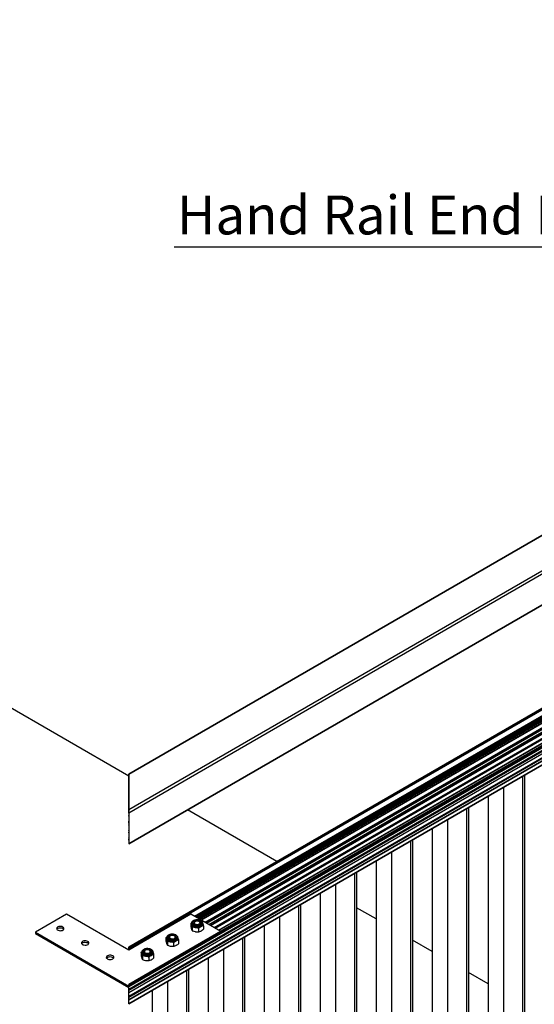
# Model space of a CAD drawing. Units: millimetres. Extents: x 2287 to 4024, y 26 to 608.
# Drawn here: x 3823 to 3873, y 370 to 466 of the extents above; entities that cross this region are included whole.
import ezdxf

# ---------------------------------------------------------------- set-up
doc = ezdxf.new("R2010")
doc.units = ezdxf.units.MM
doc.layers.add('FORMAT', color=7, linetype='Continuous')
doc.styles.add('SLDTEXTSTYLE0', font='TXT', dxfattribs={"width": 0.75})

msp = doc.modelspace()

# ---------------------------------------------------------------- linework, layer by layer
at = {"color": 7, "linetype": 'Continuous', "lineweight": 25}
for p, q in [((3833.9497, 392.3149), (3706.4574, 465.9146)), ((3920.0867, 442.1974), (3833.9498, 392.4716)), ((3920.0324, 442.1926), (3833.9498, 392.4981)), ((3924.328, 440.8789), (3833.9502, 388.7049)), ((3924.1754, 441.1022), (3833.9503, 389.0163)), ((3924.3276, 437.9086), (3833.9495, 385.7344)), ((3833.9495, 385.7199), (3924.3187, 437.8889)), ((3833.9489, 375.6682), (3920.9061, 425.8675)), ((3920.8979, 425.8667), (3833.9489, 375.6722)), ((3833.9489, 375.5965), (3920.9909, 425.8447)), ((3833.9489, 375.5498), (3921.0138, 425.8112)), ((3840.37, 378.668), (3921.0138, 425.2227)), ((3840.4064, 378.647), (3921.032, 425.1912)), ((3921.0893, 425.2076), (3840.4208, 378.6387)), ((3840.4459, 378.6242), (3921.1322, 425.2033)), ((3840.513, 378.5855), (3920.5846, 424.8098)), ((3840.5494, 378.5645), (3920.561, 424.7542)), ((3840.6027, 378.5337), (3920.334, 424.5616)), ((3840.6077, 378.5308), (3920.3296, 424.5532)), ((3840.6247, 378.521), (3920.3195, 424.5278)), ((3840.6267, 378.5198), (3920.3194, 424.5255)), ((3840.6315, 378.517), (3920.3194, 424.5199)), ((3840.6491, 378.5069), (3920.3213, 424.5007)), ((3920.7969, 424.7451), (3840.6752, 378.4919)), ((3840.6827, 378.4875), (3920.8149, 424.7469)), ((3840.7918, 378.4245), (3921.4776, 425.0034)), ((3840.8282, 378.4035), (3921.4958, 424.972)), ((3921.8981, 424.9995), (3841.0054, 378.3012)), ((3841.013, 378.2969), (3921.9109, 424.9983)), ((3841.3827, 378.0834), (3922.2806, 424.7848)), ((3841.419, 378.0624), (3922.2988, 424.7533)), ((3841.5221, 378.0029), (3922.2988, 424.6343)), ((3922.7951, 424.4817), (3841.9024, 377.7834)), ((3841.91, 377.779), (3922.8079, 424.4804)), ((3924.0801, 424.056), (3833.9489, 372.0244)), ((3833.9489, 372.0095), (3924.0976, 424.0513)), ((3833.9489, 371.8853), (3924.1825, 423.976)), ((3833.9489, 371.8495), (3924.196, 423.948)), ((3833.9489, 371.5819), (3924.196, 423.6804)), ((3833.9489, 371.4905), (3924.2043, 423.5939)), ((3841.7404, 377.8769), (3922.1352, 424.2879)), ((3841.7767, 377.8559), (3922.1534, 424.2564)), ((3842.2797, 377.5656), (3923.1776, 424.267)), ((3842.3161, 377.5446), (3923.1958, 424.2355)), ((3842.3585, 377.5201), (3923.1958, 424.1865)), ((3842.3836, 377.5056), (3923.1781, 424.1473)), ((3842.6798, 377.3346), (3923.0746, 423.7456)), ((3842.7162, 377.3136), (3923.0928, 423.7141)), ((3833.9489, 371.2665), (3924.2419, 423.3915)), ((3833.9489, 371.2524), (3924.2371, 423.3746)), ((3833.9489, 370.882), (3924.196, 422.9805)), ((3833.9489, 370.7906), (3924.2043, 422.894)), ((3833.9489, 370.5666), (3924.2419, 422.6917)), ((3833.9489, 370.5525), (3924.2371, 422.6747)), ((3833.9489, 370.174), (3924.1959, 422.2724)), ((3833.9489, 370.1595), (3924.187, 422.2528)), ((3833.9497, 392.4401), (3833.9495, 391.3714)), ((3833.9495, 391.2665), (3833.9497, 392.2713)), ((3833.9497, 392.2713), (3833.9498, 391.5925)), ((3833.9497, 392.2713), (3833.9497, 392.2713)), ((3833.9503, 389.0163), (3833.9498, 392.4716)), ((3872.3084, 392.3039), (3872.3084, 316.1631)), ((3872.5163, 392.4239), (3872.5163, 316.2831)), ((3833.9498, 391.5225), (3833.9495, 390.5775)), ((3833.9495, 391.3714), (3833.9495, 391.3714)), ((3833.9495, 391.3294), (3833.9495, 391.2665)), ((3833.9497, 391.2666), (3833.9495, 391.2665)), ((3833.9495, 391.2578), (3833.9497, 391.2579)), ((3833.9496, 390.9103), (3833.9498, 391.4413)), ((3833.9499, 390.9104), (3833.9496, 390.9103)), ((3833.9498, 391.3554), (3833.9498, 391.5191)), ((3833.9499, 391.5191), (3833.9498, 391.5191)), ((3833.9498, 391.4492), (3833.9498, 391.3475)), ((3833.9498, 391.4413), (3833.9498, 391.4413)), ((3833.9499, 391.3554), (3833.9498, 391.3554)), ((3833.9498, 391.3409), (3833.9499, 391.3409)), ((3833.9499, 391.527), (3833.9502, 388.9086)), ((3870.4564, 391.2348), (3870.4564, 316.8516)), ((3833.9495, 390.3696), (3833.9493, 389.8424)), ((3833.9493, 389.7412), (3833.9494, 389.9978)), ((3833.9494, 390.1555), (3833.9494, 390.1823)), ((3833.9495, 390.1823), (3833.9494, 390.1823)), ((3833.9495, 390.1555), (3833.9494, 390.1555)), ((3833.9494, 390.059), (3833.9494, 390.1237)), ((3833.9495, 390.1237), (3833.9494, 390.1237)), ((3833.9495, 390.0589), (3833.9494, 390.059)), ((3833.9495, 389.9977), (3833.9494, 389.9978)), ((3833.9495, 390.7595), (3833.9495, 390.7035)), ((3833.9495, 390.5775), (3833.9495, 390.7595)), ((3833.9496, 390.7595), (3833.9495, 390.7595)), ((3833.9495, 390.2671), (3833.9496, 390.6977)), ((3833.9495, 390.6335), (3833.9495, 390.4865)), ((3833.9495, 390.5775), (3833.9495, 390.5775)), ((3833.9495, 390.4165), (3833.9495, 390.3696)), ((3833.9495, 390.2103), (3833.9495, 390.2671)), ((3833.9495, 390.2103), (3833.9495, 390.2671)), ((3833.95, 390.2106), (3833.9495, 390.2103)), ((3833.9495, 390.2103), (3833.9495, 390.2103)), ((3833.9495, 390.1823), (3833.9495, 390.2103)), ((3833.95, 390.1826), (3833.9495, 390.1823)), ((3833.9495, 390.1555), (3833.9495, 390.1823)), ((3833.95, 390.1558), (3833.9495, 390.1555)), ((3833.9495, 390.1237), (3833.9495, 390.1555)), ((3833.95, 390.1241), (3833.9495, 390.1237)), ((3833.9495, 390.0589), (3833.9495, 390.1237)), ((3833.9501, 390.0593), (3833.9495, 390.0589)), ((3833.9495, 389.9977), (3833.9495, 390.0589)), ((3833.9501, 389.9981), (3833.9495, 389.9977)), ((3833.9495, 389.7412), (3833.9495, 389.9977)), ((3833.9499, 390.8824), (3833.9496, 390.8823)), ((3833.9496, 390.8554), (3833.9496, 390.8823)), ((3833.9499, 390.8556), (3833.9496, 390.8554)), ((3833.95, 390.8239), (3833.9496, 390.8237)), ((3833.9496, 390.7589), (3833.9496, 390.8237)), ((3833.95, 390.7591), (3833.9496, 390.7589)), ((3833.95, 390.6979), (3833.9496, 390.6977)), ((3868.9507, 390.3656), (3868.9507, 317.7447)), ((3833.9493, 389.7763), (3833.9493, 389.7413)), ((3833.9495, 389.7412), (3833.9493, 389.7412)), ((3833.9493, 389.7325), (3833.9495, 389.7325)), ((3833.9501, 389.7415), (3833.9495, 389.7412)), ((3833.9495, 389.7325), (3833.9495, 389.7412)), ((3833.9495, 389.7325), (3833.9501, 389.7328)), ((3848.3639, 383.9937), (3839.6616, 389.0175)), ((3866.8536, 389.1549), (3866.8536, 313.0141)), ((3867.0614, 389.2749), (3867.0614, 313.1341)), ((3833.9502, 388.7049), (3833.9495, 385.7344)), ((3833.9501, 388.4258), (3833.95, 387.7514)), ((3833.9502, 388.7529), (3833.9501, 388.5304)), ((3865.0016, 388.0858), (3865.0016, 313.7026)), ((3833.9499, 387.5247), (3833.9498, 386.9874)), ((3833.95, 387.9131), (3833.9499, 387.913)), ((3833.9499, 387.8985), (3833.9499, 387.8623)), ((3833.9499, 387.7719), (3833.9499, 387.8883)), ((3833.95, 387.8883), (3833.9499, 387.8883)), ((3833.9499, 387.8026), (3833.9499, 387.5844)), ((3833.95, 387.7719), (3833.9499, 387.7719)), ((3863.4959, 387.2166), (3863.4959, 314.5957)), ((3833.9496, 386.309), (3833.9495, 386.1638)), ((3833.9497, 386.7748), (3833.9496, 386.2874)), ((3833.9496, 386.32), (3833.9496, 386.32)), ((3833.9496, 386.2874), (3833.9496, 386.3142)), ((3833.9496, 386.3142), (3833.9496, 386.3142)), ((3833.9498, 387.009), (3833.9497, 386.8638)), ((3833.9498, 387.02), (3833.9498, 387.02)), ((3833.9498, 386.9874), (3833.9498, 387.0142)), ((3833.9498, 387.0142), (3833.9498, 387.0142)), ((3861.6066, 386.1259), (3861.6066, 309.9851)), ((3833.9495, 386.0748), (3833.9495, 385.8448)), ((3833.9495, 385.8448), (3833.9495, 385.8184)), ((3833.9495, 385.7764), (3833.9495, 385.7344)), ((3833.9495, 385.7199), (3833.9495, 385.7344)), ((3833.9495, 385.7199), (3833.9495, 385.7199)), ((3861.3987, 386.0059), (3861.3987, 309.8651)), ((3859.5467, 384.9368), (3859.5467, 310.5536)), ((3858.0411, 384.0676), (3858.0411, 311.4467)), ((3855.9439, 382.8569), (3855.9439, 306.7161)), ((3856.1518, 382.9769), (3856.1518, 306.8361)), ((3854.0919, 381.7878), (3854.0919, 307.4046)), ((3852.5863, 380.9186), (3852.5863, 308.2976)), ((3850.4891, 379.7079), (3850.4891, 303.5671)), ((3850.697, 379.8279), (3850.697, 303.6871)), ((3858.0411, 378.4072), (3856.1518, 379.4979)), ((3827.888, 378.8759), (3824.8576, 377.1265)), ((3833.9489, 375.377), (3827.888, 378.8759)), ((3840.0099, 378.8759), (3833.9489, 375.377)), ((3842.9137, 377.1996), (3840.0099, 378.8759)), ((3848.6371, 378.6387), (3848.6371, 304.2556)), ((3840.0047, 377.9716), (3840.0047, 377.6325)), ((3840.0583, 377.9663), (3840.0583, 377.8963)), ((3840.0587, 377.9543), (3840.0583, 377.9663)), ((3840.0659, 377.8433), (3840.0754, 377.8173)), ((3840.1367, 377.6082), (3840.1367, 377.269)), ((3840.2731, 377.9873), (3840.2731, 377.8893)), ((3840.4159, 378.1517), (3840.3735, 378.1272)), ((3840.4204, 377.5948), (3840.4642, 377.5865)), ((3840.748, 377.4924), (3840.748, 377.1533)), ((3840.8584, 378.1272), (3840.816, 378.1517)), ((3840.9588, 377.8893), (3840.9588, 377.9873)), ((3840.9704, 377.6478), (3841.0048, 377.6656)), ((3841.1736, 377.8963), (3841.1736, 377.9663)), ((3841.2272, 377.7402), (3841.2272, 377.401)), ((3847.1314, 377.7696), (3847.1314, 305.1486)), ((3824.8576, 377.1265), (3833.9489, 371.8781)), ((3824.8576, 377.1265), (3824.8576, 376.9865)), ((3824.8576, 376.9865), (3833.9489, 371.7382)), ((3837.5803, 376.5721), (3837.5803, 376.233)), ((3837.634, 376.5667), (3837.634, 376.4968)), ((3837.6344, 376.5548), (3837.634, 376.5667)), ((3837.8487, 376.5877), (3837.8487, 376.4898)), ((3837.9915, 376.7522), (3837.9491, 376.7277)), ((3838.4341, 376.7277), (3838.3916, 376.7522)), ((3838.5344, 376.4898), (3838.5344, 376.5877)), ((3838.7492, 376.4968), (3838.7492, 376.5667)), ((3840.0659, 377.4234), (3840.0754, 377.3974)), ((3840.4204, 377.1749), (3840.4642, 377.1666)), ((3840.9704, 377.2279), (3841.0048, 377.2456)), ((3845.0343, 376.5589), (3845.0343, 300.4181)), ((3845.2421, 376.6789), (3845.2421, 300.5381)), ((3833.9489, 375.6682), (3833.9489, 375.6722)), ((3833.9489, 375.5965), (3833.9489, 375.6682)), ((3833.9489, 375.5498), (3833.9489, 375.5965)), ((3837.6416, 376.4438), (3837.651, 376.4177)), ((3837.6416, 376.0238), (3837.651, 375.9978)), ((3837.7123, 376.2086), (3837.7123, 375.8695)), ((3837.9961, 376.1953), (3838.0398, 376.187)), ((3837.9961, 375.7753), (3838.0398, 375.7671)), ((3838.3236, 376.0929), (3838.3236, 375.7537)), ((3838.5461, 376.2483), (3838.5804, 376.266)), ((3838.5461, 375.8283), (3838.5804, 375.8461)), ((3838.8029, 376.3406), (3838.8029, 376.0015)), ((3863.4959, 375.2582), (3861.6066, 376.3489)), ((3833.9489, 375.377), (3833.9489, 375.5498)), ((3835.1559, 375.1725), (3835.1559, 374.8334)), ((3835.2096, 375.1672), (3835.2096, 375.0972)), ((3835.21, 375.1552), (3835.2096, 375.1672)), ((3835.2172, 375.0442), (3835.2267, 375.0182)), ((3835.2172, 374.6243), (3835.2267, 374.5982)), ((3835.2879, 374.809), (3835.2879, 374.4699)), ((3835.4244, 375.1882), (3835.4244, 375.0902)), ((3835.5672, 375.3526), (3835.5247, 375.3281)), ((3835.5717, 374.7957), (3835.6155, 374.7874)), ((3835.8992, 374.6933), (3835.8992, 374.3542)), ((3836.0097, 375.3281), (3835.9673, 375.3526)), ((3836.1101, 375.0902), (3836.1101, 375.1882)), ((3836.1217, 374.8487), (3836.156, 374.8665)), ((3836.3248, 375.0972), (3836.3248, 375.1672)), ((3836.3785, 374.9411), (3836.3785, 374.6019)), ((3841.6766, 374.6206), (3841.6766, 301.9996)), ((3843.1823, 375.4897), (3843.1823, 301.1066)), ((3835.5717, 374.3758), (3835.6155, 374.3675)), ((3836.1217, 374.4288), (3836.156, 374.4465)), ((3839.5794, 373.4099), (3839.5794, 297.2691)), ((3839.7873, 373.5299), (3839.7873, 297.3891)), ((3868.9507, 372.1092), (3867.0614, 373.1999)), ((3833.9489, 372.0095), (3833.9489, 372.0244)), ((3833.9489, 371.8853), (3833.9489, 372.0095)), ((3833.9489, 371.8495), (3833.9489, 371.8853)), ((3833.9489, 371.5819), (3833.9489, 371.8495)), ((3837.7274, 372.3407), (3837.7274, 297.9575)), ((3833.9489, 371.4905), (3833.9489, 371.5819)), ((3833.9489, 371.2665), (3833.9489, 371.4905)), ((3833.9489, 371.2524), (3833.9489, 371.2665)), ((3833.9489, 370.882), (3833.9489, 371.2524)), ((3833.9489, 370.7906), (3833.9489, 370.882)), ((3833.9489, 370.5666), (3833.9489, 370.7906)), ((3836.2218, 371.4716), (3836.2218, 298.8506)), ((3833.9489, 370.5525), (3833.9489, 370.5666)), ((3833.9489, 370.174), (3833.9489, 370.5525)), ((3833.9489, 370.1595), (3833.9489, 370.174))]:
    msp.add_line(p, q, dxfattribs=at)
at = {"color": 7, "linetype": 'Continuous', "lineweight": 25, "flags": 128}
for points in [[(3833.9495, 391.258), (3833.9495, 391.2608), (3833.9495, 391.2633), (3833.9495, 391.2664)], [(3827.5395, 377.6251), (3827.4522, 377.6623), (3827.3497, 377.683), (3827.2411, 377.6853), (3827.1363, 377.6691), (3827.0443, 377.6358), (3826.9735, 377.5883), (3826.9301, 377.5308), (3826.9179, 377.4685), (3826.9381, 377.4069), (3826.9888, 377.3515), (3827.0656, 377.3072), (3827.1616, 377.2779), (3827.2683, 377.2662), (3827.3762, 377.2732), (3827.4757, 377.2983), (3827.5581, 377.3392), (3827.6158, 377.3923), (3827.6439, 377.4528), (3827.6399, 377.5155), (3827.604, 377.5746), (3827.5395, 377.6251)], [(3826.9384, 377.4064), (3826.948, 377.4205), (3827.0058, 377.4736), (3827.0881, 377.5145), (3827.1877, 377.5395), (3827.2956, 377.5465), (3827.4023, 377.5349), (3827.4983, 377.5056), (3827.575, 377.4613), (3827.6255, 377.4064)], [(3840.0659, 377.8433), (3840.0589, 377.8819), (3840.0583, 377.8963)], [(3840.7304, 377.6512), (3840.6014, 377.6445), (3840.4733, 377.6551), (3840.3528, 377.6825), (3840.2465, 377.7252), (3840.1602, 377.7809), (3840.0984, 377.8465), (3840.0645, 377.9187), (3840.0587, 377.9543)], [(3840.7128, 377.7697), (3840.829, 377.7932), (3840.9307, 377.8333), (3841.011, 377.8873), (3841.0644, 377.9514), (3841.0871, 378.0213), (3841.0778, 378.0922), (3841.037, 378.1593), (3840.9675, 378.218), (3840.8741, 378.2644), (3840.763, 378.2951), (3840.6419, 378.3083), (3840.5191, 378.3029), (3840.4029, 378.2794), (3840.3011, 378.2392), (3840.2209, 378.1853), (3840.1675, 378.1212), (3840.1448, 378.0513), (3840.1541, 377.9804), (3840.1949, 377.9133), (3840.2644, 377.8546), (3840.3578, 377.8082), (3840.4689, 377.7774), (3840.59, 377.7643), (3840.7128, 377.7697)], [(3840.7127, 377.7699), (3840.59, 377.7646), (3840.469, 377.7777), (3840.3581, 377.8085), (3840.2647, 377.8547), (3840.1953, 377.9134), (3840.1546, 377.9804), (3840.1452, 378.0513), (3840.168, 378.1211), (3840.2213, 378.1851), (3840.3015, 378.239), (3840.4031, 378.2791), (3840.5192, 378.3026), (3840.6419, 378.308), (3840.7629, 378.2949), (3840.8738, 378.2641), (3840.9672, 378.2178), (3841.0366, 378.1592), (3841.0773, 378.0921), (3841.0867, 378.0213), (3841.0639, 377.9515), (3841.0106, 377.8874), (3840.9304, 377.8335), (3840.8288, 377.7935), (3840.7127, 377.7699)], [(3840.2355, 377.9331), (3840.2397, 377.9453), (3840.2737, 377.999)], [(3840.2647, 377.8906), (3840.2646, 377.8999), (3840.2731, 377.9408)], [(3840.8584, 378.1272), (3840.9191, 378.0798), (3840.9528, 378.0241), (3840.9566, 377.9651), (3840.9302, 377.9081), (3840.8758, 377.8582), (3840.7984, 377.8197), (3840.7047, 377.7961), (3840.6031, 377.7895), (3840.5027, 377.8005), (3840.4124, 377.828), (3840.3401, 377.8698), (3840.2923, 377.9219), (3840.2733, 377.9799), (3840.2848, 378.0385), (3840.2848, 378.0385)], [(3840.2848, 378.0385), (3840.3256, 378.0926), (3840.3735, 378.1272)], [(3840.3427, 378.0786), (3840.3338, 378.025), (3840.3554, 377.9728), (3840.4052, 377.9274), (3840.4779, 377.8938), (3840.5656, 377.8756), (3840.6587, 377.8749), (3840.7471, 377.8916), (3840.8214, 377.924), (3840.8734, 377.9686), (3840.8975, 378.0206), (3840.8911, 378.0742), (3840.8549, 378.1237), (3840.7927, 378.1638), (3840.7115, 378.19), (3840.6198, 378.1996), (3840.5278, 378.1914), (3840.4453, 378.1665), (3840.3813, 378.1275), (3840.3427, 378.0786)], [(3841.1735, 377.9689), (3841.1624, 377.9022), (3841.122, 377.8312), (3841.0544, 377.7674), (3840.9631, 377.7144), (3840.8532, 377.675), (3840.7304, 377.6512)], [(3840.9582, 377.999), (3840.9783, 377.9726), (3840.996, 377.9342)], [(3840.9588, 377.9408), (3840.9643, 377.923), (3840.9672, 377.89)], [(3838.306, 376.2517), (3838.1771, 376.2449), (3838.0489, 376.2556), (3837.9284, 376.2829), (3837.8222, 376.3256), (3837.7358, 376.3813), (3837.674, 376.447), (3837.6401, 376.5191), (3837.6344, 376.5548)], [(3838.2884, 376.3701), (3838.4047, 376.3937), (3838.5064, 376.4338), (3838.5866, 376.4877), (3838.64, 376.5518), (3838.6628, 376.6217), (3838.6534, 376.6926), (3838.6126, 376.7597), (3838.5431, 376.8185), (3838.4497, 376.8648), (3838.3386, 376.8956), (3838.2176, 376.9087), (3838.0947, 376.9034), (3837.9785, 376.8798), (3837.8768, 376.8397), (3837.7965, 376.7857), (3837.7432, 376.7216), (3837.7204, 376.6517), (3837.7297, 376.5808), (3837.7705, 376.5137), (3837.84, 376.455), (3837.9335, 376.4087), (3838.0445, 376.3779), (3838.1656, 376.3647), (3838.2884, 376.3701)], [(3838.2883, 376.3704), (3838.1656, 376.365), (3838.0447, 376.3781), (3837.9337, 376.4089), (3837.8404, 376.4552), (3837.7709, 376.5138), (3837.7302, 376.5809), (3837.7209, 376.6517), (3837.7436, 376.7215), (3837.7969, 376.7856), (3837.8771, 376.8395), (3837.9787, 376.8796), (3838.0948, 376.9031), (3838.2176, 376.9085), (3838.3385, 376.8953), (3838.4494, 376.8646), (3838.5428, 376.8183), (3838.6122, 376.7596), (3838.653, 376.6926), (3838.6623, 376.6217), (3838.6395, 376.5519), (3838.5862, 376.4879), (3838.5061, 376.434), (3838.4045, 376.3939), (3838.2883, 376.3704)], [(3837.8112, 376.5335), (3837.8153, 376.5457), (3837.8493, 376.5994)], [(3837.8403, 376.4911), (3837.8402, 376.5003), (3837.8487, 376.5413)], [(3838.4341, 376.7277), (3838.4947, 376.6802), (3838.5285, 376.6245), (3838.5323, 376.5656), (3838.5058, 376.5086), (3838.4515, 376.4586), (3838.374, 376.4201), (3838.2803, 376.3966), (3838.1788, 376.3899), (3838.0783, 376.4009), (3837.988, 376.4285), (3837.9157, 376.4702), (3837.868, 376.5224), (3837.849, 376.5803), (3837.8604, 376.639), (3837.8604, 376.639)], [(3837.8604, 376.639), (3837.9013, 376.693), (3837.9491, 376.7277)], [(3837.9184, 376.679), (3837.9094, 376.6255), (3837.931, 376.5732), (3837.9809, 376.5278), (3838.0535, 376.4942), (3838.1412, 376.4761), (3838.2343, 376.4753), (3838.3228, 376.4921), (3838.397, 376.5245), (3838.449, 376.5691), (3838.4731, 376.621), (3838.4667, 376.6746), (3838.4305, 376.7242), (3838.3684, 376.7642), (3838.2871, 376.7904), (3838.1955, 376.8), (3838.1034, 376.7919), (3838.0209, 376.767), (3837.9569, 376.7279), (3837.9184, 376.679)], [(3838.7492, 376.5694), (3838.738, 376.5026), (3838.6977, 376.4316), (3838.63, 376.3679), (3838.5388, 376.3148), (3838.4288, 376.2754), (3838.306, 376.2517)], [(3838.5338, 376.5994), (3838.554, 376.573), (3838.5717, 376.5346)], [(3838.5344, 376.5413), (3838.54, 376.5234), (3838.5428, 376.4904)], [(3829.9639, 376.2255), (3829.8765, 376.2627), (3829.774, 376.2834), (3829.6655, 376.2858), (3829.5606, 376.2696), (3829.4687, 376.2362), (3829.3979, 376.1887), (3829.3544, 376.1312), (3829.3423, 376.069), (3829.3625, 376.0074), (3829.4132, 375.9519), (3829.49, 375.9076), (3829.586, 375.8783), (3829.6927, 375.8667), (3829.8006, 375.8737), (3829.9001, 375.8988), (3829.9824, 375.9396), (3830.0402, 375.9927), (3830.0683, 376.0533), (3830.0642, 376.1159), (3830.0284, 376.1751), (3829.9639, 376.2255)], [(3829.3628, 376.0068), (3829.3724, 376.0209), (3829.4302, 376.074), (3829.5125, 376.1149), (3829.612, 376.14), (3829.7199, 376.147), (3829.8266, 376.1353), (3829.9226, 376.106), (3829.9994, 376.0617), (3830.0498, 376.0068)], [(3837.6416, 376.4438), (3837.6345, 376.4823), (3837.634, 376.4968)], [(3832.3883, 374.826), (3832.3009, 374.8632), (3832.1984, 374.8839), (3832.0899, 374.8862), (3831.985, 374.87), (3831.893, 374.8367), (3831.8222, 374.7891), (3831.7788, 374.7317), (3831.7666, 374.6694), (3831.7868, 374.6078), (3831.8376, 374.5524), (3831.9143, 374.5081), (3832.0104, 374.4788), (3832.117, 374.4671), (3832.225, 374.4741), (3832.3245, 374.4992), (3832.4068, 374.5401), (3832.4646, 374.5932), (3832.4927, 374.6537), (3832.4886, 374.7164), (3832.4527, 374.7755), (3832.3883, 374.826)], [(3831.7871, 374.6073), (3831.7968, 374.6214), (3831.8545, 374.6745), (3831.9369, 374.7153), (3832.0364, 374.7404), (3832.1443, 374.7474), (3832.251, 374.7358), (3832.347, 374.7065), (3832.4238, 374.6622), (3832.4742, 374.6073)], [(3835.2172, 375.0442), (3835.2102, 375.0828), (3835.2096, 375.0972)], [(3835.8817, 374.8521), (3835.7527, 374.8454), (3835.6245, 374.856), (3835.5041, 374.8834), (3835.3978, 374.9261), (3835.3114, 374.9817), (3835.2496, 375.0474), (3835.2157, 375.1196), (3835.21, 375.1552)], [(3835.8641, 374.9705), (3835.9803, 374.9941), (3836.082, 375.0342), (3836.1623, 375.0882), (3836.2156, 375.1523), (3836.2384, 375.2222), (3836.2291, 375.2931), (3836.1883, 375.3602), (3836.1188, 375.4189), (3836.0253, 375.4652), (3835.9143, 375.496), (3835.7932, 375.5092), (3835.6704, 375.5038), (3835.5541, 375.4802), (3835.4524, 375.4401), (3835.3722, 375.3862), (3835.3188, 375.3221), (3835.296, 375.2522), (3835.3054, 375.1813), (3835.3462, 375.1142), (3835.4157, 375.0554), (3835.5091, 375.0091), (3835.6202, 374.9783), (3835.7412, 374.9652), (3835.8641, 374.9705)], [(3835.864, 374.9708), (3835.7412, 374.9654), (3835.6203, 374.9786), (3835.5094, 375.0093), (3835.416, 375.0556), (3835.3466, 375.1143), (3835.3058, 375.1813), (3835.2965, 375.2522), (3835.3193, 375.322), (3835.3726, 375.386), (3835.4527, 375.4399), (3835.5543, 375.48), (3835.6705, 375.5035), (3835.7932, 375.5089), (3835.9141, 375.4958), (3836.0251, 375.465), (3836.1184, 375.4187), (3836.1878, 375.3601), (3836.2286, 375.293), (3836.2379, 375.2222), (3836.2152, 375.1524), (3836.1619, 375.0883), (3836.0817, 375.0344), (3835.9801, 374.9943), (3835.864, 374.9708)], [(3835.3868, 375.134), (3835.3909, 375.1462), (3835.425, 375.1999)], [(3835.4159, 375.0915), (3835.4158, 375.1008), (3835.4244, 375.1417)], [(3836.0097, 375.3281), (3836.0703, 375.2807), (3836.1041, 375.225), (3836.1079, 375.166), (3836.0815, 375.109), (3836.0271, 375.0591), (3835.9496, 375.0206), (3835.856, 374.997), (3835.7544, 374.9904), (3835.654, 375.0014), (3835.5636, 375.0289), (3835.4914, 375.0706), (3835.4436, 375.1228), (3835.4246, 375.1808), (3835.436, 375.2394), (3835.436, 375.2394)], [(3835.436, 375.2394), (3835.4769, 375.2935), (3835.5247, 375.3281)], [(3835.494, 375.2794), (3835.485, 375.2259), (3835.5066, 375.1736), (3835.5565, 375.1282), (3835.6292, 375.0946), (3835.7168, 375.0765), (3835.8099, 375.0758), (3835.8984, 375.0925), (3835.9727, 375.1249), (3836.0247, 375.1695), (3836.0488, 375.2214), (3836.0423, 375.2751), (3836.0061, 375.3246), (3835.944, 375.3646), (3835.8627, 375.3909), (3835.7711, 375.4004), (3835.6791, 375.3923), (3835.5966, 375.3674), (3835.5326, 375.3284), (3835.494, 375.2794)], [(3836.3248, 375.1698), (3836.3137, 375.1031), (3836.2733, 375.032), (3836.2057, 374.9683), (3836.1144, 374.9153), (3836.0044, 374.8759), (3835.8817, 374.8521)], [(3836.1095, 375.1999), (3836.1296, 375.1734), (3836.1473, 375.135)], [(3836.1101, 375.1417), (3836.1156, 375.1239), (3836.1185, 375.0909)]]:
    msp.add_lwpolyline(points, dxfattribs=at)
at = {"color": 7, "linetype": 'Continuous', "lineweight": 25}
for centre, radius, start, end in [((3840.4783, 378.0634), 0.4722, 211.421557, 262.958625), ((3840.4811, 377.9108), 0.2572, 98.768758, 167.24471), ((3840.6155, 378.4586), 0.885, 260.158671, 293.64518), ((3840.7566, 377.9176), 0.2496, 11.013074, 82.318984), ((3840.8862, 377.9294), 0.2893, 294.202227, 353.42323), ((3838.0568, 376.5112), 0.2572, 98.766435, 167.244365), ((3838.3323, 376.5181), 0.2496, 11.013404, 82.32136), ((3838.054, 376.6639), 0.4722, 211.421557, 262.958625), ((3838.1911, 377.059), 0.885, 260.158671, 293.64518), ((3838.4618, 376.5299), 0.2893, 294.202227, 353.42323), ((3835.6296, 375.2643), 0.4722, 211.421557, 262.958625), ((3835.6324, 375.1117), 0.2572, 98.767805, 167.244569), ((3835.7668, 375.6595), 0.885, 260.158671, 293.64518), ((3835.9079, 375.1185), 0.2496, 11.013209, 82.319957), ((3836.0374, 375.1303), 0.2893, 294.202227, 353.42323)]:
    msp.add_arc(centre, radius, start, end, dxfattribs=at)
for centre, major_axis, ratio, start_param, end_param in [((3833.9497, 392.3002), (0, 0.198), 0.000145, 5.7597515, 7.0687485), ((3833.9497, 392.2013), (0, 0.099), 0.000145, 5.4979521, 7.0687485), ((3833.9495, 391.3504), (0, 0.0297), 0.0001451, 0.7856929, 2.356192), ((3833.9495, 391.2874), (0, 0.0297), 0.000145, 2.3562383, 3.2713474), ((3833.9496, 390.8963), (0, 0.0198), 0.000145, 0.7855632, 2.3563595), ((3833.9498, 391.5575), (0, 0.0495), 0.000145, 3.9271558, 5.4979521), ((3833.9498, 391.4841), (0, 0.0495), 0.000145, 5.7597515, 7.0687485), ((3833.9498, 391.4063), (0, 0.0495), 0.000145, 5.7597515, 7.0687485), ((3833.9498, 391.3904), (0, 0.0495), 0.000145, 2.6181589, 3.9271558), ((3833.9495, 390.1963), (0, 0.0198), 0.0001451, 0.7856928, 2.3561921), ((3833.9494, 390.1415), (0, 0.0198), 0.0001451, 3.6025071, 5.4977847), ((3833.9494, 389.7878), (0, 0.2969), 0.0001451, 0.4196973, 0.7853957), ((3833.9495, 390.6685), (0, 0.0495), 0.000145, 0.7855632, 2.3563595), ((3833.9495, 390.6125), (0, 0.0495), 0.000145, 2.3563595, 3.9271558), ((3833.9495, 390.4515), (0, 0.0495), 0.000145, 3.9271558, 5.4979521), ((3833.9496, 390.8414), (0, 0.0198), 0.000145, 3.6026746, 5.4979521), ((3833.9496, 390.4878), (0, 0.2969), 0.000145, 0.4198648, 0.7855632), ((3833.9493, 389.8112), (0, 0.0495), 0.0001451, 0.8891104, 2.3558949), ((3833.9493, 389.7622), (0, 0.0297), 0.0001451, 2.3558949, 3.9269884), ((3833.9502, 388.8449), (0, 0.198), 0.000145, 3.9271558, 5.7597515), ((3833.9501, 388.4955), (0, 0.0495), 0.000145, 0.7857296, 1.9288393), ((3833.9501, 388.4608), (0, 0.0495), 0.000145, 3.9271558, 5.0704319), ((3833.9502, 388.8229), (0, 0.099), 0.000145, 3.9273222, 5.7597515), ((3833.9499, 387.8636), (0, 0.0495), 0.000145, 5.2361528, 7.0687485), ((3833.9499, 387.8273), (0, 0.0495), 0.000145, 0.7855632, 2.0945601), ((3833.95, 387.8214), (0, 0.099), 0.000145, 2.0945601, 3.9271558), ((3833.9499, 387.5596), (0, 0.0495), 0.000145, 3.9271558, 5.2361528), ((3833.9495, 386.2847), (0, 0.2969), 0.000145, 3.9271558, 4.2928542), ((3833.9496, 386.3002), (0, 0.0198), 0.000145, 5.4979521, 7.3932297), ((3833.9496, 386.3014), (0, 0.0198), 0.000145, 2.3563595, 3.9268587), ((3833.9497, 386.9847), (0, 0.2969), 0.000145, 3.9271558, 4.2928542), ((3833.9498, 387.0002), (0, 0.0198), 0.000145, 5.4979521, 7.3932297), ((3833.9498, 387.0014), (0, 0.0198), 0.000145, 2.3563595, 3.9268587), ((3833.9495, 385.7974), (0, 0.0297), 0.0001451, 0.7856928, 2.3564892), ((3833.9495, 385.7694), (0, 0.0495), 0.0001451, 2.3564892, 3.9269884)]:
    msp.add_ellipse(centre, major_axis=major_axis, ratio=ratio, start_param=start_param, end_param=end_param, dxfattribs=at)
for points, knots in [([(3840.0047, 377.9716), (3840.0195, 377.9844), (3840.04, 378.0021), (3840.0613, 378.016), (3840.0672, 378.0199)], [0, 0, 0, 0, 0.7230402, 1, 1, 1, 1]), ([(3840.0659, 377.8433), (3840.056, 377.8681), (3840.0352, 377.9199), (3840.0151, 377.9539), (3840.0047, 377.9716)], [0, 0, 0, 0, 0.4797962, 1, 1, 1, 1]), ([(3840.0047, 377.6325), (3840.0123, 377.6032), (3840.0323, 377.5262), (3840.0531, 377.4627), (3840.0659, 377.4234)], [0, 0, 0, 0, 0.3813905, 1, 1, 1, 1]), ([(3841.1707, 377.9698), (3841.1714, 377.9773), (3841.1748, 378.0117), (3841.1531, 378.0721), (3841.1087, 378.1435), (3841.0404, 378.206), (3840.9518, 378.258), (3840.8455, 378.297), (3840.7274, 378.3204), (3840.6041, 378.3272), (3840.4812, 378.3171), (3840.3644, 378.2905), (3840.2586, 378.2478), (3840.1724, 378.1915), (3840.1084, 378.1248), (3840.0706, 378.052), (3840.0546, 377.9917), (3840.0603, 377.9585), (3840.0616, 377.9509)], [0, 0, 0, 0, 0.0180093, 0.0821653, 0.1461799, 0.2130641, 0.283393, 0.3554591, 0.4275042, 0.4993298, 0.5711808, 0.6433465, 0.7161793, 0.7900164, 0.8568496, 0.9202613, 0.9815483, 1, 1, 1, 1]), ([(3840.1367, 377.6082), (3840.129, 377.6375), (3840.109, 377.7145), (3840.0882, 377.778), (3840.0754, 377.8173)], [0, 0, 0, 0, 0.3813905, 1, 1, 1, 1]), ([(3840.4204, 377.5948), (3840.3921, 377.599), (3840.296, 377.6131), (3840.2026, 377.6102), (3840.1367, 377.6082)], [0, 0, 0, 0, 0.2948163, 1, 1, 1, 1]), ([(3840.7024, 377.785), (3840.6851, 377.7833), (3840.6341, 377.7783), (3840.547, 377.7808), (3840.4486, 377.7973), (3840.3625, 377.8264), (3840.2952, 377.8644), (3840.2517, 377.9058), (3840.232, 377.9406), (3840.2317, 377.9587), (3840.2316, 377.9668)], [0, 0, 0, 0, 0.0716173, 0.2109137, 0.3501933, 0.4880665, 0.6237012, 0.757212, 0.8912258, 1, 1, 1, 1]), ([(3840.748, 377.4924), (3840.7289, 377.5006), (3840.6364, 377.5405), (3840.5404, 377.5662), (3840.4642, 377.5865)], [0, 0, 0, 0, 0.2059727, 1, 1, 1, 1]), ([(3840.9997, 377.9658), (3841.0001, 377.9609), (3841.0015, 377.9457), (3840.9878, 377.9171), (3840.9517, 377.8761), (3840.8913, 377.8368), (3840.8113, 377.8052), (3840.7446, 377.7905), (3840.7079, 377.7857), (3840.7024, 377.785)], [0, 0, 0, 0, 0.0863115, 0.2661188, 0.4355099, 0.6166799, 0.7966651, 0.9697694, 1, 1, 1, 1]), ([(3840.9704, 377.6478), (3840.9482, 377.6351), (3840.8729, 377.5921), (3840.7996, 377.5336), (3840.748, 377.4924)], [0, 0, 0, 0, 0.2948163, 1, 1, 1, 1]), ([(3841.2272, 377.7402), (3841.2123, 377.737), (3841.1398, 377.7219), (3841.0645, 377.6905), (3841.0048, 377.6656)], [0, 0, 0, 0, 0.20597275, 1, 1, 1, 1]), ([(3841.1736, 377.9254), (3841.181, 377.903), (3841.1992, 377.8478), (3841.2168, 377.7802), (3841.2272, 377.7402)], [0, 0, 0, 0, 0.406996, 1, 1, 1, 1]), ([(3837.5803, 376.5721), (3837.5951, 376.5849), (3837.6156, 376.6026), (3837.637, 376.6165), (3837.6429, 376.6203)], [0, 0, 0, 0, 0.7230402, 1, 1, 1, 1]), ([(3837.6416, 376.4438), (3837.6316, 376.4686), (3837.6109, 376.5203), (3837.5907, 376.5544), (3837.5803, 376.5721)], [0, 0, 0, 0, 0.4797962, 1, 1, 1, 1]), ([(3838.7463, 376.5702), (3838.7471, 376.5777), (3838.7505, 376.6122), (3838.7288, 376.6725), (3838.6843, 376.744), (3838.616, 376.8064), (3838.5275, 376.8585), (3838.4211, 376.8974), (3838.3031, 376.9208), (3838.1797, 376.9276), (3838.0568, 376.9176), (3837.94, 376.891), (3837.8343, 376.8482), (3837.748, 376.7919), (3837.684, 376.7253), (3837.6462, 376.6524), (3837.6303, 376.5921), (3837.6359, 376.559), (3837.6372, 376.5513)], [0, 0, 0, 0, 0.0180093, 0.0821653, 0.1461799, 0.2130641, 0.283393, 0.3554591, 0.4275042, 0.4993298, 0.5711808, 0.6433465, 0.7161793, 0.7900164, 0.8568496, 0.9202613, 0.9815483, 1, 1, 1, 1]), ([(3838.278, 376.3855), (3838.2607, 376.3838), (3838.2098, 376.3788), (3838.1227, 376.3812), (3838.0242, 376.3977), (3837.9381, 376.4269), (3837.8709, 376.4648), (3837.8273, 376.5062), (3837.8076, 376.5411), (3837.8074, 376.5592), (3837.8072, 376.5673)], [0, 0, 0, 0, 0.0716173, 0.21091367, 0.3501933, 0.48806651, 0.6237012, 0.75721198, 0.89122578, 1, 1, 1, 1]), ([(3838.5753, 376.5662), (3838.5758, 376.5613), (3838.5771, 376.5461), (3838.5635, 376.5175), (3838.5273, 376.4766), (3838.4669, 376.4372), (3838.3869, 376.4057), (3838.3203, 376.3909), (3838.2835, 376.3862), (3838.278, 376.3855)], [0, 0, 0, 0, 0.0863115, 0.2661188, 0.4355099, 0.6166799, 0.7966651, 0.9697694, 1, 1, 1, 1]), ([(3840.0754, 377.3974), (3840.0854, 377.3725), (3840.1061, 377.3208), (3840.1262, 377.2867), (3840.1367, 377.269)], [0, 0, 0, 0, 0.4797962, 1, 1, 1, 1]), ([(3840.1367, 377.269), (3840.1557, 377.2608), (3840.2482, 377.221), (3840.3442, 377.1953), (3840.4204, 377.1749)], [0, 0, 0, 0, 0.20597275, 1, 1, 1, 1]), ([(3840.4642, 377.1666), (3840.4925, 377.1625), (3840.5886, 377.1484), (3840.6821, 377.1513), (3840.748, 377.1533)], [0, 0, 0, 0, 0.2948163, 1, 1, 1, 1]), ([(3840.748, 377.1533), (3840.7629, 377.1564), (3840.8354, 377.1716), (3840.9107, 377.203), (3840.9704, 377.2279)], [0, 0, 0, 0, 0.2059727, 1, 1, 1, 1]), ([(3841.0048, 377.2456), (3841.027, 377.2583), (3841.1023, 377.3014), (3841.1756, 377.3598), (3841.2272, 377.401)], [0, 0, 0, 0, 0.2948163, 1, 1, 1, 1]), ([(3837.5803, 376.233), (3837.5879, 376.2036), (3837.608, 376.1266), (3837.6287, 376.0631), (3837.6416, 376.0238)], [0, 0, 0, 0, 0.3813905, 1, 1, 1, 1]), ([(3837.7123, 376.2086), (3837.7047, 376.238), (3837.6846, 376.315), (3837.6639, 376.3785), (3837.651, 376.4177)], [0, 0, 0, 0, 0.3813905, 1, 1, 1, 1]), ([(3837.651, 375.9978), (3837.661, 375.973), (3837.6817, 375.9212), (3837.7019, 375.8872), (3837.7123, 375.8695)], [0, 0, 0, 0, 0.4797962, 1, 1, 1, 1]), ([(3837.9961, 376.1953), (3837.9677, 376.1994), (3837.8717, 376.2135), (3837.7782, 376.2106), (3837.7123, 376.2086)], [0, 0, 0, 0, 0.2948163, 1, 1, 1, 1]), ([(3837.7123, 375.8695), (3837.7314, 375.8613), (3837.8239, 375.8214), (3837.9198, 375.7957), (3837.9961, 375.7753)], [0, 0, 0, 0, 0.20597275, 1, 1, 1, 1]), ([(3838.3236, 376.0929), (3838.3046, 376.1011), (3838.2121, 376.1409), (3838.1161, 376.1666), (3838.0398, 376.187)], [0, 0, 0, 0, 0.2059727, 1, 1, 1, 1]), ([(3838.0398, 375.7671), (3838.0682, 375.7629), (3838.1643, 375.7488), (3838.2577, 375.7517), (3838.3236, 375.7537)], [0, 0, 0, 0, 0.2948163, 1, 1, 1, 1]), ([(3838.5461, 376.2483), (3838.5239, 376.2356), (3838.4485, 376.1926), (3838.3753, 376.1341), (3838.3236, 376.0929)], [0, 0, 0, 0, 0.2948163, 1, 1, 1, 1]), ([(3838.3236, 375.7537), (3838.3385, 375.7569), (3838.4111, 375.772), (3838.4863, 375.8034), (3838.5461, 375.8283)], [0, 0, 0, 0, 0.2059727, 1, 1, 1, 1]), ([(3838.8029, 376.3406), (3838.7879, 376.3375), (3838.7154, 376.3223), (3838.6402, 376.2909), (3838.5804, 376.266)], [0, 0, 0, 0, 0.20597275, 1, 1, 1, 1]), ([(3838.5804, 375.8461), (3838.6026, 375.8588), (3838.6779, 375.9018), (3838.7512, 375.9603), (3838.8029, 376.0015)], [0, 0, 0, 0, 0.2948163, 1, 1, 1, 1]), ([(3838.7492, 376.5259), (3838.7566, 376.5034), (3838.7748, 376.4482), (3838.7924, 376.3807), (3838.8029, 376.3406)], [0, 0, 0, 0, 0.406996, 1, 1, 1, 1]), ([(3835.1559, 375.1725), (3835.1708, 375.1853), (3835.1913, 375.203), (3835.2126, 375.2169), (3835.2185, 375.2207)], [0, 0, 0, 0, 0.7230402, 1, 1, 1, 1]), ([(3835.2172, 375.0442), (3835.2072, 375.069), (3835.1865, 375.1208), (3835.1664, 375.1548), (3835.1559, 375.1725)], [0, 0, 0, 0, 0.4797962, 1, 1, 1, 1]), ([(3835.1559, 374.8334), (3835.1636, 374.804), (3835.1836, 374.727), (3835.2044, 374.6635), (3835.2172, 374.6243)], [0, 0, 0, 0, 0.3813905, 1, 1, 1, 1]), ([(3836.3219, 375.1706), (3836.3227, 375.1782), (3836.3261, 375.2126), (3836.3044, 375.273), (3836.2599, 375.3444), (3836.1916, 375.4069), (3836.1031, 375.4589), (3835.9968, 375.4978), (3835.8787, 375.5212), (3835.7553, 375.528), (3835.6325, 375.518), (3835.5156, 375.4914), (3835.4099, 375.4487), (3835.3236, 375.3923), (3835.2597, 375.3257), (3835.2219, 375.2529), (3835.2059, 375.1926), (3835.2116, 375.1594), (3835.2129, 375.1517)], [0, 0, 0, 0, 0.0180093, 0.0821653, 0.1461799, 0.2130641, 0.283393, 0.3554591, 0.4275042, 0.4993298, 0.5711808, 0.6433465, 0.7161793, 0.7900164, 0.8568496, 0.9202613, 0.9815483, 1, 1, 1, 1]), ([(3835.2879, 374.809), (3835.2803, 374.8384), (3835.2602, 374.9154), (3835.2395, 374.9789), (3835.2267, 375.0182)], [0, 0, 0, 0, 0.3813905, 1, 1, 1, 1]), ([(3835.5717, 374.7957), (3835.5434, 374.7999), (3835.4473, 374.814), (3835.3538, 374.8111), (3835.2879, 374.809)], [0, 0, 0, 0, 0.2948163, 1, 1, 1, 1]), ([(3835.8537, 374.9859), (3835.8364, 374.9842), (3835.7854, 374.9792), (3835.6983, 374.9817), (3835.5998, 374.9982), (3835.5137, 375.0273), (3835.4465, 375.0653), (3835.4029, 375.1067), (3835.3832, 375.1415), (3835.383, 375.1596), (3835.3829, 375.1677)], [0, 0, 0, 0, 0.0716173, 0.2109137, 0.3501933, 0.4880665, 0.6237012, 0.757212, 0.8912258, 1, 1, 1, 1]), ([(3835.8992, 374.6933), (3835.8802, 374.7015), (3835.7877, 374.7413), (3835.6917, 374.767), (3835.6155, 374.7874)], [0, 0, 0, 0, 0.2059727, 1, 1, 1, 1]), ([(3836.151, 375.1667), (3836.1514, 375.1618), (3836.1527, 375.1466), (3836.1391, 375.118), (3836.1029, 375.077), (3836.0425, 375.0377), (3835.9626, 375.0061), (3835.8959, 374.9914), (3835.8591, 374.9866), (3835.8537, 374.9859)], [0, 0, 0, 0, 0.0863115, 0.2661188, 0.4355099, 0.6166799, 0.7966651, 0.9697694, 1, 1, 1, 1]), ([(3836.1217, 374.8487), (3836.0995, 374.836), (3836.0242, 374.793), (3835.9509, 374.7345), (3835.8992, 374.6933)], [0, 0, 0, 0, 0.2948163, 1, 1, 1, 1]), ([(3836.3785, 374.9411), (3836.3636, 374.9379), (3836.2911, 374.9228), (3836.2158, 374.8914), (3836.156, 374.8665)], [0, 0, 0, 0, 0.20597275, 1, 1, 1, 1]), ([(3836.3248, 375.1263), (3836.3322, 375.1039), (3836.3504, 375.0487), (3836.3681, 374.9811), (3836.3785, 374.9411)], [0, 0, 0, 0, 0.406996, 1, 1, 1, 1]), ([(3835.2267, 374.5982), (3835.2366, 374.5734), (3835.2574, 374.5217), (3835.2775, 374.4876), (3835.2879, 374.4699)], [0, 0, 0, 0, 0.4797962, 1, 1, 1, 1]), ([(3835.2879, 374.4699), (3835.307, 374.4617), (3835.3995, 374.4219), (3835.4955, 374.3962), (3835.5717, 374.3758)], [0, 0, 0, 0, 0.20597275, 1, 1, 1, 1]), ([(3835.6155, 374.3675), (3835.6438, 374.3633), (3835.7399, 374.3492), (3835.8333, 374.3521), (3835.8992, 374.3542)], [0, 0, 0, 0, 0.2948163, 1, 1, 1, 1]), ([(3835.8992, 374.3542), (3835.9142, 374.3573), (3835.9867, 374.3725), (3836.062, 374.4039), (3836.1217, 374.4288)], [0, 0, 0, 0, 0.2059727, 1, 1, 1, 1]), ([(3836.156, 374.4465), (3836.1782, 374.4592), (3836.2536, 374.5022), (3836.3268, 374.5607), (3836.3785, 374.6019)], [0, 0, 0, 0, 0.2948163, 1, 1, 1, 1])]:
    msp.add_open_spline(points, degree=3, knots=knots, dxfattribs=at)
at = {"layer": 'FORMAT', "color": 0}
msp.add_line((3838.3666, 443.8153), (3900.844, 443.8153), dxfattribs=at)

# ---------------------------------------------------------------- texts
at = {"layer": 'FORMAT', "color": 0, "insert": (3838.642, 448.7985), "char_height": 3.78, "attachment_point": 1, "style": 'SLDTEXTSTYLE0'}
msp.add_mtext('Hand Rail End Plate LHS', dxfattribs=at)

doc.saveas('drawing.dxf')
